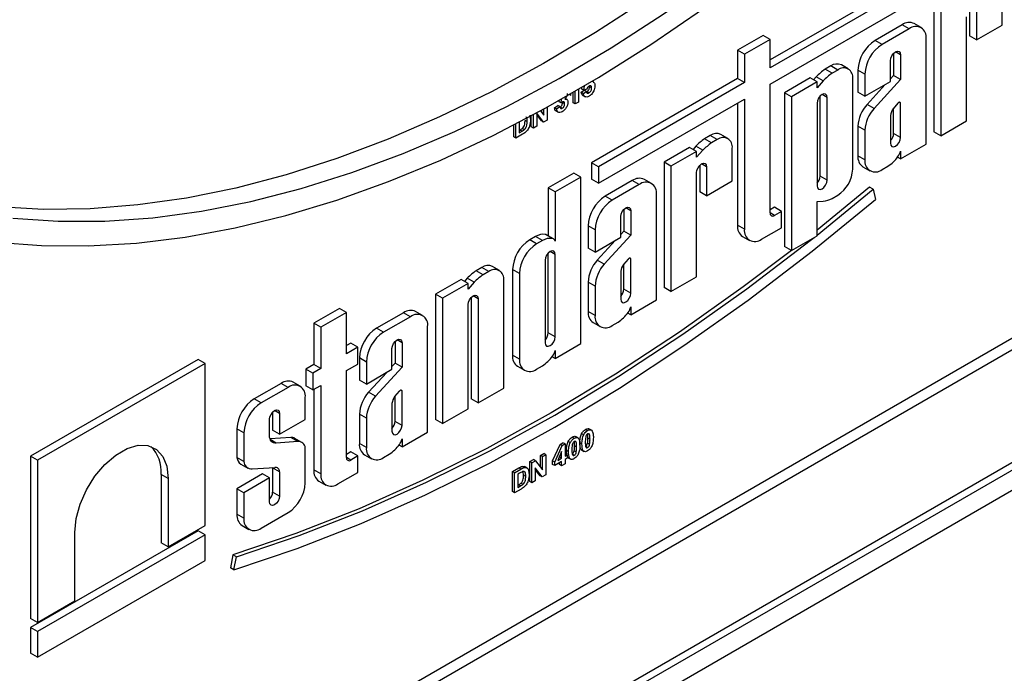
# Model space of a CAD drawing. Units: millimetres. Extents: x 7 to 419, y -29 to 291.
# Drawn here: x 344 to 364, y 92 to 105 of the extents above; entities that cross this region are included whole.
import ezdxf

# ---------------------------------------------------------------- set-up
doc = ezdxf.new("R2010")
doc.units = ezdxf.units.MM

msp = doc.modelspace()

# ---------------------------------------------------------------- linework, layer by layer
at = {"color": 7, "linetype": 'Continuous', "lineweight": 25}
for p, q in [((325.52279, 73.772334), (389.841223, 110.902575)), ((363.458626, 107.250633), (358.88855, 104.612385)), ((363.600047, 107.168992), (358.88855, 104.449103)), ((358.88855, 104.114503), (363.600047, 106.834392)), ((363.600047, 105.31402), (363.600047, 105.979495)), ((362.214089, 105.694546), (362.214089, 103.151436)), ((362.355511, 105.612905), (362.355511, 103.069796)), ((362.938552, 105.627696), (362.938552, 105.095429)), ((363.079973, 105.600368), (363.079973, 105.013788)), ((362.875585, 103.370028), (362.875585, 105.482377)), ((361.569033, 105.322162), (361.021783, 105.006242)), ((361.710454, 105.240522), (361.163204, 104.924601)), ((361.710454, 105.240522), (361.569033, 105.322162)), ((361.956962, 105.264932), (361.815541, 105.346573)), ((363.079973, 105.013788), (363.600047, 105.31402)), ((358.747129, 105.10738), (358.227055, 104.807148)), ((358.88855, 105.025739), (358.368476, 104.725507)), ((358.88855, 105.025739), (358.747129, 105.10738)), ((358.88855, 104.449103), (358.88855, 105.025739)), ((361.163204, 104.924601), (361.021783, 105.006242)), ((362.059097, 102.89868), (362.059097, 105.039188)), ((363.079973, 105.013788), (362.938552, 105.095429)), ((358.227055, 104.807148), (358.227055, 104.230511)), ((358.368476, 104.725507), (358.227055, 104.807148)), ((358.368476, 104.725507), (358.368476, 104.148871)), ((361.334635, 104.17208), (361.334635, 104.592805)), ((361.397602, 104.738124), (361.397602, 104.295855)), ((361.539023, 104.710796), (361.539023, 104.214215)), ((360.120335, 104.485847), (360.005745, 104.419696)), ((360.147166, 104.338055), (360.005745, 104.419696)), ((360.261757, 104.404206), (360.120335, 104.485847)), ((360.261757, 104.404206), (360.147166, 104.338055)), ((360.4772, 104.42554), (360.335779, 104.507181)), ((360.673139, 104.402374), (360.673139, 103.953488)), ((360.814561, 104.320733), (360.673139, 104.402374)), ((358.227055, 104.230511), (355.263743, 102.519828)), ((358.368476, 104.148871), (358.227055, 104.230511)), ((359.700581, 104.243528), (359.180507, 103.943296)), ((359.842002, 104.161887), (359.700581, 104.243528)), ((359.826223, 104.267869), (359.769201, 104.203915)), ((359.967645, 104.186228), (359.826223, 104.267869)), ((359.967645, 104.186228), (359.842002, 104.045312)), ((360.566465, 102.388867), (360.566465, 104.228245)), ((360.814561, 104.320733), (360.814561, 103.871847)), ((361.539023, 104.214215), (361.001113, 103.625199)), ((361.397602, 104.295855), (361.334635, 104.226906)), ((361.539023, 104.214215), (361.397602, 104.295855)), ((354.997033, 104.009714), (354.997033, 103.753725)), ((355.054327, 103.952573), (355.113252, 103.995423)), ((355.063392, 104.018164), (355.068893, 104.051799)), ((355.105819, 103.993672), (355.063392, 104.018164)), ((355.105819, 103.993672), (355.120273, 104.08205)), ((355.165169, 104.018283), (355.105819, 103.993672)), ((355.155679, 103.970931), (355.113252, 103.995423)), ((355.188508, 104.122433), (355.187266, 104.115196)), ((355.222038, 104.065502), (355.220238, 104.080455)), ((355.264465, 104.04101), (355.222038, 104.065502)), ((355.305312, 104.1592), (355.277332, 104.175353)), ((358.368476, 104.148871), (355.405164, 102.438187)), ((358.88855, 101.501645), (358.88855, 104.114503)), ((359.842002, 104.161887), (359.321928, 103.861655)), ((359.842002, 104.045312), (359.842002, 104.161887)), ((360.814561, 103.871847), (361.334635, 104.17208)), ((361.228735, 104.110945), (360.859692, 103.70684)), ((354.605586, 103.759357), (354.608167, 103.786509)), ((354.654387, 103.801928), (354.645022, 103.807334)), ((354.648012, 103.734865), (354.654387, 103.801928)), ((354.764558, 103.80721), (354.73021, 103.82704)), ((354.84292, 103.889829), (354.816451, 103.905109)), ((354.84292, 103.889829), (354.84292, 103.920338)), ((354.886616, 103.738967), (354.886616, 103.940721)), ((354.929042, 103.714474), (354.929042, 103.970135)), ((355.096753, 103.928081), (355.054327, 103.952573)), ((355.0829, 103.889188), (355.135933, 103.858573)), ((355.096753, 103.928081), (355.155679, 103.970931)), ((355.159964, 103.96113), (355.16722, 103.963767)), ((355.209647, 103.939275), (355.16722, 103.963767)), ((355.405164, 102.103587), (358.368476, 103.81427)), ((358.368476, 103.81427), (358.368476, 101.17073)), ((359.180507, 103.943296), (359.180507, 100.821225)), ((359.321928, 103.861655), (359.180507, 103.943296)), ((359.321928, 103.861655), (359.321928, 100.739584)), ((359.904969, 102.24917), (359.904969, 103.876447)), ((360.046391, 102.16753), (360.046391, 103.849118)), ((360.814561, 103.871847), (360.673139, 103.953488)), ((354.252033, 103.543808), (354.252033, 103.588811)), ((354.294459, 103.488153), (354.294459, 103.612026)), ((354.36245, 103.649419), (354.36245, 103.387388)), ((354.510399, 103.637752), (354.57839, 103.686653)), ((354.552825, 103.61326), (354.510399, 103.637752)), ((354.552825, 103.61326), (354.620816, 103.662161)), ((354.620816, 103.662161), (354.57839, 103.686653)), ((354.648012, 103.734865), (354.605586, 103.759357)), ((354.668622, 103.626948), (354.626196, 103.65144)), ((354.673577, 103.743485), (354.672301, 103.754314)), ((354.716003, 103.718993), (354.673577, 103.743485)), ((354.929042, 103.714474), (354.886616, 103.738967)), ((354.997033, 103.753725), (354.929042, 103.714474)), ((358.227055, 103.73263), (358.227055, 101.252371)), ((359.842002, 103.731127), (359.842002, 102.049539)), ((361.001113, 103.625199), (360.859692, 103.70684)), ((361.483146, 103.728566), (361.388543, 103.618781)), ((361.397602, 103.115976), (361.397602, 103.629294)), ((361.539023, 103.732321), (361.512009, 103.747916)), ((361.539023, 103.034335), (361.539023, 103.732321)), ((353.954504, 103.355857), (353.912077, 103.380349)), ((354.008269, 103.485521), (354.022495, 103.391345)), ((354.038994, 103.249645), (354.038994, 103.473622)), ((354.08142, 103.225153), (354.08142, 103.496379)), ((354.289289, 103.345153), (354.149412, 103.528569)), ((354.149412, 103.528569), (354.149412, 103.264403)), ((354.246862, 103.369645), (354.149412, 103.497429)), ((354.227802, 103.575594), (354.294459, 103.488153)), ((354.36245, 103.387388), (354.289289, 103.345153)), ((354.538021, 103.575625), (354.591054, 103.54501)), ((361.334635, 103.480915), (361.334635, 102.916344)), ((353.685441, 103.045543), (353.685441, 103.287542)), ((353.727867, 103.021051), (353.727867, 103.309536)), ((353.795858, 103.344974), (353.795858, 103.128346)), ((353.795858, 103.177331), (353.809383, 103.185138)), ((353.851809, 103.160646), (353.809383, 103.185138)), ((353.897066, 103.190698), (353.854639, 103.21519)), ((354.08142, 103.225153), (354.038994, 103.249645)), ((354.149412, 103.264403), (354.08142, 103.225153)), ((354.289289, 103.345153), (354.246862, 103.369645)), ((360.673139, 103.261304), (360.673139, 102.664466)), ((360.814561, 103.179664), (360.673139, 103.261304)), ((360.814561, 103.179664), (360.814561, 102.582825)), ((362.355511, 103.069796), (362.875585, 103.370028)), ((353.727867, 103.021051), (353.685441, 103.045543)), ((353.86137, 103.098121), (353.727867, 103.021051)), ((353.795858, 103.128346), (353.851809, 103.160646)), ((357.674539, 103.073919), (357.559949, 103.007767)), ((357.70137, 102.926127), (357.559949, 103.007767)), ((357.81596, 102.992278), (357.674539, 103.073919)), ((357.81596, 102.992278), (357.70137, 102.926127)), ((358.031404, 103.013612), (357.889983, 103.095253)), ((361.539023, 103.034335), (361.397602, 103.115976)), ((362.355511, 103.069796), (362.214089, 103.151436)), ((357.254785, 102.8316), (356.73471, 102.531368)), ((357.396206, 102.749959), (357.254785, 102.8316)), ((357.380427, 102.85594), (357.323405, 102.791986)), ((357.521848, 102.774299), (357.380427, 102.85594)), ((358.120668, 102.150842), (358.120668, 102.816317)), ((361.539023, 102.598447), (362.059097, 102.89868)), ((357.396206, 102.749959), (356.876132, 102.449727)), ((357.521848, 102.774299), (357.396206, 102.633384)), ((357.396206, 102.633384), (357.396206, 102.749959)), ((360.814561, 102.582825), (360.673139, 102.664466)), ((361.539023, 102.598447), (361.477767, 102.63381)), ((361.539023, 102.758937), (361.539023, 102.598447)), ((355.263743, 102.519828), (355.263743, 102.185228)), ((355.405164, 102.438187), (355.263743, 102.519828)), ((355.405164, 102.438187), (355.405164, 102.103587)), ((356.73471, 102.531368), (356.73471, 99.988258)), ((356.876132, 102.449727), (356.73471, 102.531368)), ((356.876132, 102.449727), (356.876132, 99.906617)), ((357.459173, 102.464518), (357.459173, 101.932251)), ((357.600594, 102.437189), (357.600594, 101.85061)), ((360.775275, 102.438722), (360.916696, 102.357081)), ((361.163204, 102.381492), (361.280278, 102.449077)), ((354.902679, 102.31139), (354.382605, 102.011158)), ((355.0441, 102.229749), (354.524026, 101.929517)), ((355.0441, 102.229749), (354.902679, 102.31139)), ((355.0441, 98.849008), (355.0441, 102.229749)), ((355.405164, 102.103587), (355.263743, 102.185228)), ((356.477583, 102.101754), (356.336162, 102.183394)), ((357.396206, 100.20685), (357.396206, 102.319199)), ((360.046391, 102.16753), (359.904969, 102.24917)), ((354.382605, 102.011158), (354.382605, 101.038424)), ((354.524026, 101.929517), (354.382605, 102.011158)), ((356.089654, 102.158984), (355.542404, 101.843064)), ((356.231075, 102.077343), (355.683825, 101.761423)), ((356.231075, 102.077343), (356.089654, 102.158984)), ((357.600594, 101.85061), (358.120668, 102.150842)), ((360.908333, 102.026488), (359.842002, 101.150156)), ((359.842002, 101.052948), (360.979044, 101.985668)), ((360.979044, 101.985668), (360.908333, 102.026488)), ((360.979044, 101.985668), (361.026932, 101.774674)), ((354.524026, 101.929517), (354.524026, 100.931395)), ((355.683825, 101.761423), (355.542404, 101.843064)), ((356.579719, 99.735502), (356.579719, 101.87601)), ((357.600594, 101.85061), (357.459173, 101.932251)), ((360.147166, 101.794946), (360.261757, 101.861097)), ((358.978281, 101.616077), (358.88855, 101.564277)), ((359.119702, 101.534436), (358.978281, 101.616077)), ((359.842002, 101.735353), (359.967645, 101.739501)), ((359.842002, 101.039817), (359.842002, 101.735353)), ((355.855256, 101.008901), (355.855256, 101.429627)), ((355.918223, 101.574946), (355.918223, 101.132677)), ((356.059644, 101.547618), (356.059644, 101.051036)), ((359.119702, 101.534436), (358.975711, 101.451312)), ((359.119702, 101.201803), (359.119702, 101.534436)), ((372.548693, 101.32808), (340.637431, 82.9061)), ((355.193761, 101.239195), (355.193761, 100.79031)), ((355.335182, 101.157555), (355.193761, 101.239195)), ((358.368476, 101.17073), (358.227055, 101.252371)), ((358.71712, 100.969397), (359.119702, 101.201803)), ((354.12386, 101.024156), (354.006786, 100.95657)), ((354.265281, 100.942515), (354.12386, 101.024156)), ((354.471544, 100.984455), (354.330123, 101.066096)), ((354.488128, 100.977507), (354.346706, 101.059148)), ((355.335182, 101.157555), (355.335182, 100.708669)), ((355.335182, 100.708669), (355.855256, 101.008901)), ((356.059644, 101.051036), (355.521734, 100.462021)), ((355.918223, 101.132677), (355.855256, 101.063728)), ((356.059644, 101.051036), (355.918223, 101.132677)), ((358.32919, 101.026628), (358.470612, 100.944987)), ((359.321928, 100.739584), (359.842002, 101.039817)), ((354.148207, 100.87493), (354.006786, 100.95657)), ((354.265281, 100.942515), (354.148207, 100.87493)), ((355.335182, 100.708669), (355.193761, 100.79031)), ((355.749356, 100.947767), (355.380313, 100.543662)), ((359.321928, 100.739584), (359.180507, 100.821225)), ((354.382605, 99.066304), (354.382605, 100.688454)), ((354.524026, 98.984663), (354.524026, 100.661124)), ((356.059644, 100.569143), (356.03263, 100.584738)), ((353.033457, 100.394679), (352.918867, 100.328528)), ((353.174878, 100.313038), (353.033457, 100.394679)), ((353.390322, 100.334373), (353.248901, 100.416013)), ((354.319638, 100.543134), (354.319638, 98.866672)), ((355.521734, 100.462021), (355.380313, 100.543662)), ((356.003767, 100.565388), (355.909164, 100.455603)), ((355.918223, 99.952797), (355.918223, 100.466116)), ((356.059644, 99.871157), (356.059644, 100.569143)), ((353.060288, 100.246887), (352.918867, 100.328528)), ((353.174878, 100.313038), (353.060288, 100.246887)), ((353.658142, 100.352702), (353.658142, 98.614794)), ((353.799564, 100.271061), (353.658142, 100.352702)), ((353.799564, 100.271061), (353.799564, 98.533153)), ((355.855256, 100.317737), (355.855256, 99.753166)), ((356.876132, 99.906617), (357.396206, 100.20685)), ((352.613703, 100.15236), (352.093628, 99.852128)), ((352.755124, 100.07072), (352.23505, 99.770487)), ((352.755124, 100.07072), (352.613703, 100.15236)), ((352.739345, 100.176701), (352.682323, 100.112747)), ((352.880766, 100.09506), (352.739345, 100.176701)), ((352.880766, 100.09506), (352.755124, 99.954144)), ((352.755124, 99.954144), (352.755124, 100.07072)), ((353.479586, 97.945833), (353.479586, 100.137077)), ((355.193761, 100.098126), (355.193761, 99.501287)), ((355.335182, 100.016485), (355.193761, 100.098126)), ((355.335182, 100.016485), (355.335182, 99.419647)), ((356.876132, 99.906617), (356.73471, 99.988258)), ((352.093628, 99.852128), (352.093628, 97.309019)), ((352.23505, 99.770487), (352.093628, 99.852128)), ((352.818091, 99.785278), (352.818091, 97.727242)), ((356.059644, 99.871157), (355.918223, 99.952797)), ((352.23505, 99.770487), (352.23505, 97.227378)), ((352.755124, 97.52761), (352.755124, 99.639959)), ((352.959512, 99.75795), (352.959512, 97.645601)), ((356.059644, 99.435269), (356.579719, 99.735502)), ((356.059644, 99.595759), (356.059644, 99.435269)), ((350.143386, 99.563908), (349.623311, 99.263676)), ((350.284807, 99.482268), (349.764733, 99.182035)), ((350.284807, 99.482268), (350.143386, 99.563908)), ((350.284807, 98.644636), (350.284807, 99.482268)), ((351.444467, 99.477375), (350.897218, 99.161455)), ((351.585889, 99.395734), (351.038639, 99.079814)), ((351.585889, 99.395734), (351.444467, 99.477375)), ((351.832397, 99.420145), (351.690976, 99.501785)), ((355.335182, 99.419647), (355.193761, 99.501287)), ((356.059644, 99.435269), (355.998388, 99.470632)), ((349.623311, 99.263676), (349.623311, 98.426044)), ((349.764733, 99.182035), (349.623311, 99.263676)), ((349.764733, 99.182035), (349.764733, 98.344403)), ((351.934532, 97.053893), (351.934532, 99.194401)), ((355.295896, 99.275544), (355.437317, 99.193903)), ((355.683825, 99.218314), (355.800899, 99.285899)), ((351.038639, 99.079814), (350.897218, 99.161455)), ((354.524026, 98.984663), (354.382605, 99.066304)), ((350.374538, 98.859718), (350.284807, 98.807918)), ((350.515959, 98.778077), (350.374538, 98.859718)), ((351.273037, 98.893337), (351.273037, 98.451068)), ((351.414458, 98.866009), (351.414458, 98.369427)), ((354.524026, 98.548776), (355.0441, 98.849008)), ((350.515959, 98.778077), (350.284807, 98.644636)), ((350.515959, 98.434909), (350.515959, 98.778077)), ((351.21007, 98.327293), (351.21007, 98.748018)), ((353.799564, 98.533153), (353.658142, 98.614794)), ((354.524026, 98.548776), (354.46277, 98.584138)), ((354.524026, 98.709266), (354.524026, 98.548776)), ((347.277222, 98.529616), (343.871321, 96.563431)), ((347.418643, 98.447975), (344.012742, 96.481791)), ((347.418643, 98.447975), (347.277222, 98.529616)), ((347.418643, 95.156323), (347.418643, 98.447975)), ((349.623311, 98.426044), (349.462059, 98.332956)), ((349.764733, 98.344403), (349.623311, 98.426044)), ((350.284807, 98.301468), (350.515959, 98.434909)), ((350.548574, 98.557586), (350.548574, 98.108701)), ((350.689996, 98.475946), (350.548574, 98.557586)), ((350.689996, 98.475946), (350.689996, 98.02706)), ((351.273037, 98.451068), (351.21007, 98.382119)), ((351.414458, 98.369427), (351.273037, 98.451068)), ((353.760278, 98.389051), (353.901699, 98.30741)), ((354.148207, 98.33182), (354.265281, 98.399405)), ((349.462059, 98.332956), (349.462059, 97.989788)), ((349.603481, 98.251315), (349.462059, 98.332956)), ((349.764733, 98.344403), (349.603481, 98.251315)), ((349.603481, 98.251315), (349.603481, 97.908147)), ((350.284807, 96.53481), (350.284807, 98.301468)), ((350.689996, 98.02706), (351.21007, 98.327293)), ((351.10417, 98.266158), (350.735126, 97.862053)), ((351.414458, 98.369427), (350.876548, 97.780412)), ((348.958056, 98.042001), (348.410807, 97.72608)), ((349.099478, 97.96036), (348.958056, 98.042001)), ((349.345986, 97.98477), (349.204564, 98.066411)), ((349.603481, 97.908147), (349.462059, 97.989788)), ((349.603481, 97.908147), (349.764733, 98.001236)), ((349.764733, 98.001236), (349.764733, 96.203895)), ((350.689996, 98.02706), (350.548574, 98.108701)), ((349.099478, 97.96036), (348.552228, 97.644439)), ((349.623311, 97.919595), (349.623311, 96.285536)), ((350.876548, 97.780412), (350.735126, 97.862053)), ((351.358581, 97.883779), (351.263977, 97.773994)), ((351.273037, 97.271189), (351.273037, 97.784507)), ((351.414458, 97.887534), (351.387443, 97.903129)), ((351.414458, 97.189548), (351.414458, 97.887534)), ((352.959512, 97.645601), (353.479586, 97.945833)), ((348.552228, 97.644439), (348.410807, 97.72608)), ((349.448121, 97.310141), (349.448121, 97.759027)), ((351.21007, 97.636128), (351.21007, 97.071557)), ((352.959512, 97.645601), (352.818091, 97.727242)), ((348.786626, 97.457963), (348.786626, 97.09155)), ((348.928047, 97.430634), (348.928047, 97.009909)), ((350.548574, 97.416517), (350.548574, 96.819679)), ((350.689996, 97.334877), (350.548574, 97.416517)), ((352.23505, 97.227378), (352.755124, 97.52761)), ((348.723659, 96.979058), (348.723659, 97.312643)), ((348.928047, 97.009909), (349.448121, 97.310141)), ((350.689996, 97.334877), (350.689996, 96.738038)), ((351.414458, 97.189548), (351.273037, 97.271189)), ((352.23505, 97.227378), (352.093628, 97.309019)), ((348.062163, 97.122212), (348.062163, 96.534889)), ((348.203584, 97.040571), (348.062163, 97.122212)), ((348.203584, 97.040571), (348.203584, 96.453248)), ((348.928047, 97.009909), (348.786626, 97.09155)), ((351.414458, 96.75366), (351.934532, 97.053893)), ((355.10336, 96.996352), (355.060933, 97.020844)), ((355.183958, 97.084345), (355.141531, 97.108837)), ((355.262338, 97.091508), (355.209305, 97.122124)), ((349.157452, 96.940624), (348.732994, 96.913167)), ((348.857358, 96.830423), (348.73808, 96.899281)), ((349.298873, 96.858983), (348.857358, 96.830423)), ((349.298873, 96.858983), (349.157452, 96.940624)), ((349.381132, 96.844254), (349.23971, 96.925895)), ((350.689996, 96.738038), (350.548574, 96.819679)), ((351.414458, 96.75366), (351.353202, 96.789023)), ((351.414458, 96.91415), (351.414458, 96.75366)), ((354.472953, 96.466152), (354.622462, 96.803951)), ((354.622462, 96.803951), (354.681459, 96.838009)), ((354.664889, 96.779459), (354.622462, 96.803951)), ((354.664889, 96.779459), (354.723885, 96.813517)), ((354.723885, 96.813517), (354.681459, 96.838009)), ((354.723885, 96.813517), (354.723885, 96.562273)), ((354.831396, 96.839351), (354.788969, 96.863843)), ((354.911993, 96.927344), (354.869567, 96.951836)), ((354.990374, 96.934507), (354.937341, 96.965122)), ((355.068373, 96.811522), (355.025946, 96.836014)), ((355.223973, 96.802061), (355.181547, 96.826553)), ((355.231551, 96.904905), (355.189125, 96.929397)), ((349.448121, 96.021119), (349.448121, 96.734121)), ((350.374538, 96.649242), (350.284807, 96.597441)), ((350.515959, 96.567601), (350.374538, 96.649242)), ((350.65071, 96.593935), (350.792131, 96.512294)), ((351.038639, 96.536705), (351.155713, 96.60429)), ((354.223652, 96.578957), (354.291643, 96.618208)), ((354.266079, 96.554465), (354.33407, 96.593715)), ((354.33407, 96.593715), (354.291643, 96.618208)), ((354.33407, 96.593715), (354.33407, 96.185445)), ((354.515379, 96.44166), (354.664889, 96.779459)), ((354.655894, 96.65895), (354.575013, 96.476331)), ((354.655894, 96.523023), (354.655894, 96.65895)), ((354.723885, 96.611258), (354.726786, 96.612933)), ((354.723885, 96.562273), (354.769212, 96.58844)), ((354.769212, 96.58844), (354.726786, 96.612933)), ((354.796409, 96.65452), (354.753982, 96.679012)), ((354.769212, 96.58844), (354.769212, 96.520395)), ((354.911993, 96.581884), (354.869567, 96.606376)), ((354.952009, 96.645059), (354.909583, 96.669551)), ((354.959587, 96.747903), (354.917161, 96.772395)), ((355.060792, 96.689532), (355.113825, 96.658917)), ((355.183958, 96.738886), (355.141531, 96.763378)), ((343.871321, 96.563431), (343.871321, 93.271779)), ((344.012742, 96.481791), (343.871321, 96.563431)), ((344.012742, 96.481791), (344.012742, 93.190138)), ((348.203584, 96.453248), (348.062163, 96.534889)), ((348.138843, 96.404935), (348.280264, 96.323294)), ((350.515959, 96.567601), (350.371968, 96.484477)), ((350.515959, 96.234968), (350.515959, 96.567601)), ((354.010614, 96.455973), (354.08165, 96.496981)), ((354.010614, 96.047702), (354.010614, 96.455973)), ((354.05304, 96.43148), (354.010614, 96.455973)), ((354.05304, 96.43148), (354.124077, 96.472489)), ((354.05304, 96.02321), (354.05304, 96.43148)), ((354.124077, 96.472489), (354.08165, 96.496981)), ((354.124077, 96.472489), (354.266079, 96.28621)), ((354.223652, 96.341865), (354.223652, 96.578957)), ((354.266079, 96.554465), (354.223652, 96.578957)), ((354.266079, 96.28621), (354.266079, 96.554465)), ((354.472953, 96.398353), (354.472953, 96.466152)), ((354.515379, 96.44166), (354.472953, 96.466152)), ((354.515379, 96.37386), (354.472953, 96.398353)), ((354.655894, 96.454978), (354.515379, 96.37386)), ((354.515379, 96.37386), (354.515379, 96.44166)), ((354.575013, 96.476331), (354.655894, 96.523023)), ((354.60416, 96.542142), (354.613467, 96.547515)), ((354.613467, 96.547515), (354.613467, 96.563157)), ((354.655894, 96.523023), (354.613467, 96.547515)), ((354.613467, 96.395722), (354.613467, 96.430486)), ((354.655894, 96.37123), (354.613467, 96.395722)), ((354.655894, 96.37123), (354.655894, 96.454978)), ((354.723885, 96.410481), (354.655894, 96.37123)), ((354.769212, 96.520395), (354.723885, 96.494228)), ((354.723885, 96.494228), (354.723885, 96.410481)), ((354.788828, 96.532531), (354.841861, 96.501916)), ((346.523241, 96.194972), (346.523241, 94.8027)), ((346.664662, 96.113331), (346.523241, 96.194972)), ((348.582237, 96.203002), (348.062163, 95.90277)), ((348.372068, 96.306454), (348.830934, 96.337378)), ((348.723659, 96.121361), (348.582237, 96.203002)), ((348.785951, 96.334346), (348.786626, 96.328649)), ((348.786626, 96.328649), (348.786626, 95.835814)), ((348.928047, 96.247008), (348.786626, 96.328649)), ((348.928047, 96.247008), (348.928047, 95.754173)), ((349.764733, 96.203895), (349.623311, 96.285536)), ((350.113376, 96.002562), (350.515959, 96.234968)), ((353.65706, 96.251871), (353.786739, 96.326733)), ((353.65706, 95.8436), (353.65706, 96.251871)), ((353.699487, 96.227378), (353.65706, 96.251871)), ((353.699487, 96.227378), (353.829165, 96.30224)), ((353.699487, 95.819108), (353.699487, 96.227378)), ((353.801119, 96.218004), (353.767478, 96.198584)), ((353.767478, 96.198584), (353.767478, 95.926403)), ((353.829165, 96.30224), (353.786739, 96.326733)), ((353.853668, 96.3576), (353.904613, 96.351699)), ((353.896094, 96.333108), (353.853668, 96.3576)), ((353.883697, 96.178406), (353.872106, 96.246388)), ((353.952343, 96.324145), (353.89931, 96.35476)), ((354.260908, 96.14321), (354.121031, 96.326626)), ((354.121031, 96.326626), (354.121031, 96.06246)), ((354.218482, 96.167702), (354.121031, 96.295486)), ((354.33407, 96.185445), (354.260908, 96.14321)), ((346.664662, 96.113331), (346.664662, 94.721059)), ((348.723659, 96.121361), (348.203584, 95.821129)), ((348.723659, 95.636182), (348.723659, 96.121361)), ((349.725447, 96.059792), (349.866868, 95.978152)), ((353.767478, 95.975388), (353.781002, 95.983195)), ((353.823429, 95.958703), (353.781002, 95.983195)), ((353.868685, 95.988755), (353.826259, 96.013247)), ((353.926123, 96.153914), (353.883697, 96.178406)), ((354.05304, 96.02321), (354.010614, 96.047702)), ((354.121031, 96.06246), (354.05304, 96.02321)), ((354.260908, 96.14321), (354.218482, 96.167702)), ((348.062163, 95.90277), (348.062163, 95.384304)), ((348.203584, 95.821129), (348.062163, 95.90277)), ((348.203584, 95.821129), (348.203584, 95.302663)), ((348.928047, 95.754173), (348.786626, 95.835814)), ((353.699487, 95.819108), (353.65706, 95.8436)), ((353.83299, 95.896178), (353.699487, 95.819108)), ((353.767478, 95.926403), (353.823429, 95.958703)), ((348.203584, 95.302663), (348.062163, 95.384304)), ((348.552228, 95.10133), (349.099478, 95.41725)), ((347.277222, 95.050223), (343.871321, 93.084039)), ((344.766723, 93.625402), (344.766723, 95.017674)), ((346.664662, 94.721059), (347.418643, 95.156323)), ((347.418643, 94.968582), (347.277222, 95.050223)), ((348.164298, 95.158561), (348.30572, 95.07692)), ((347.418643, 94.968582), (344.012742, 93.002398)), ((346.664662, 94.721059), (346.523241, 94.8027)), ((347.418643, 94.446925), (347.418643, 94.968582)), ((344.012742, 92.480741), (347.418643, 94.446925)), ((347.978581, 94.562302), (347.930693, 94.296018)), ((348.049292, 94.521481), (347.978581, 94.562302)), ((348.001404, 94.255197), (348.049292, 94.521481)), ((348.001404, 94.255197), (347.930693, 94.296018)), ((344.012742, 93.190138), (344.766723, 93.625402)), ((344.012742, 93.190138), (343.871321, 93.271779)), ((343.871321, 93.084039), (343.871321, 92.562381)), ((344.012742, 93.002398), (343.871321, 93.084039)), ((344.012742, 93.002398), (344.012742, 92.480741)), ((344.012742, 92.480741), (343.871321, 92.562381))]:
    msp.add_line(p, q, dxfattribs=at)
at = {"color": 1, "linetype": 'Continuous', "lineweight": 25}
for p, q in [((361.539023, 104.710796), (361.436813, 104.769801)), ((360.046391, 103.849118), (359.94418, 103.908123)), ((340.606885, 85.574483), (370.374573, 102.759003)), ((370.480639, 102.575291), (340.606885, 85.32954)), ((357.600594, 102.437189), (357.498384, 102.496194)), ((356.059644, 101.547618), (355.957434, 101.606623)), ((340.606885, 83.051762), (372.453467, 101.436402)), ((358.975711, 101.451312), (358.88855, 101.501629)), ((354.524026, 100.661124), (354.421816, 100.720129)), ((352.959512, 99.75795), (352.857302, 99.816954)), ((351.414458, 98.866009), (351.312248, 98.925014)), ((348.928047, 97.430634), (348.825837, 97.489639)), ((350.371968, 96.484477), (350.284807, 96.534793))]:
    msp.add_line(p, q, dxfattribs=at)
at = {"color": 7, "linetype": 'Continuous', "lineweight": 25, "flags": 128}
for points in [[(364.473664, 113.152634), (363.518716, 112.081687), (362.54364, 111.051616), (361.550596, 110.064706), (360.541789, 109.123146), (359.519456, 108.229024), (358.485864, 107.384324), (357.443305, 106.590919), (356.394093, 105.850568), (355.340554, 105.164915), (354.285026, 104.53548), (353.229849, 103.963659), (352.177363, 103.450719), (351.129904, 102.9978), (350.089795, 102.605906), (349.059342, 102.275905), (348.040831, 102.00853), (347.036522, 101.804374), (346.048642, 101.663889), (345.079381, 101.587388), (344.130891, 101.57504), (343.205274, 101.626872)], [(343.507582, 101.393743), (344.432791, 101.333248), (345.381285, 101.337312), (346.350946, 101.405927), (347.339612, 101.53894), (348.345076, 101.736052), (349.365094, 101.996826), (350.397391, 102.320679), (351.439663, 102.706888), (352.489584, 103.154592), (353.544812, 103.662791), (354.602992, 104.230351), (355.661762, 104.856007), (356.718761, 105.538362), (357.771629, 106.275893), (358.818018, 107.066955), (359.855591, 107.909782), (360.882035, 108.802494), (361.895059, 109.743099), (362.892402, 110.729498), (363.871839, 111.75949)], [(343.159408, 100.911822), (344.08941, 100.839806), (345.043104, 100.832475), (346.018395, 100.889844), (347.013138, 101.011788), (348.025148, 101.198038), (349.052199, 101.448185), (350.092034, 101.76168), (351.142367, 102.137833), (352.200889, 102.575816), (353.265273, 103.074669), (354.33318, 103.633293), (355.402262, 104.25046), (356.470169, 104.924815), (357.534553, 105.654875), (358.593075, 106.439035), (359.643408, 107.275571), (360.683243, 108.162644), (361.710294, 109.098305), (362.722304, 110.080496), (363.717048, 111.107059)], [(361.334635, 104.592805), (361.342414, 104.642456), (361.364567, 104.69353), (361.397721, 104.738251), (361.436829, 104.76981), (361.475937, 104.783404), (361.509091, 104.776962), (361.531244, 104.751465), (361.539023, 104.710796)], [(360.046391, 103.849118), (360.038612, 103.889787), (360.016459, 103.915284), (359.983305, 103.921726), (359.944197, 103.908132), (359.905089, 103.876573), (359.871934, 103.831852), (359.849782, 103.780778), (359.842002, 103.731127)], [(361.539023, 103.732321), (361.535671, 103.739611), (361.530682, 103.744909), (361.524288, 103.747968), (361.516788, 103.748646), (361.508531, 103.74691), (361.499904, 103.742841), (361.491309, 103.73663), (361.483146, 103.728566)], [(361.334635, 102.916344), (361.342414, 102.875674), (361.364567, 102.850177), (361.397721, 102.843735), (361.436829, 102.857328), (361.475937, 102.888888), (361.509092, 102.933609), (361.531244, 102.984683), (361.539023, 103.034335)], [(357.396206, 102.319199), (357.403985, 102.36885), (357.426138, 102.419923), (357.459292, 102.464644), (357.4984, 102.496203), (357.537508, 102.509797), (357.570662, 102.503355), (357.592815, 102.477859), (357.600594, 102.437189)], [(359.842002, 102.049539), (359.849781, 102.008869), (359.871934, 101.983372), (359.905088, 101.97693), (359.944197, 101.990523), (359.983305, 102.022083), (360.016459, 102.066804), (360.038612, 102.117878), (360.046391, 102.16753)], [(348.001404, 94.255197), (349.287676, 94.689009), (350.584786, 95.19702), (351.890044, 95.778176), (353.200744, 96.431271), (354.514168, 97.154952), (355.827591, 97.947718), (357.138291, 98.807924), (358.44355, 99.733788), (359.74066, 100.723389), (361.026932, 101.774674)], [(355.855256, 101.429627), (355.863035, 101.479278), (355.885188, 101.530352), (355.918342, 101.575072), (355.95745, 101.606632), (355.996558, 101.620225), (356.029712, 101.613784), (356.051865, 101.588287), (356.059644, 101.547618)], [(348.049292, 94.521481), (349.326106, 94.952104), (350.613678, 95.456379), (351.909339, 96.033261), (353.210402, 96.681554), (354.514168, 97.399914), (355.817934, 98.186851), (357.118996, 99.040732), (358.414657, 99.959788), (359.70223, 100.942112), (359.781592, 101.004943)], [(354.346706, 101.059148), (354.338956, 101.063008), (354.330123, 101.066096)], [(359.321339, 100.739924), (358.343946, 100.000608), (357.048286, 99.081553), (355.747223, 98.227671), (354.443457, 97.440735), (353.139691, 96.722375), (351.838629, 96.074082), (350.542968, 95.497199), (349.255395, 94.992924), (347.978581, 94.562302)], [(354.524026, 100.661124), (354.516247, 100.701794), (354.494094, 100.727291), (354.46094, 100.733733), (354.421832, 100.720139), (354.382724, 100.68858), (354.34957, 100.643859), (354.327417, 100.592785), (354.319638, 100.543134)], [(356.059644, 100.569143), (356.056292, 100.576433), (356.051303, 100.581731), (356.044909, 100.58479), (356.037409, 100.585468), (356.029152, 100.583731), (356.020525, 100.579663), (356.01193, 100.573452), (356.003767, 100.565388)], [(352.755124, 99.639959), (352.762903, 99.68961), (352.785056, 99.740684), (352.81821, 99.785404), (352.857318, 99.816963), (352.896426, 99.830557), (352.92958, 99.824115), (352.951733, 99.798619), (352.959512, 99.75795)], [(355.855256, 99.753166), (355.863035, 99.712496), (355.885188, 99.686999), (355.918342, 99.680557), (355.95745, 99.69415), (355.996558, 99.72571), (356.029713, 99.770431), (356.051865, 99.821505), (356.059644, 99.871157)], [(354.319638, 98.866672), (354.327417, 98.826002), (354.34957, 98.800505), (354.382724, 98.794063), (354.421832, 98.807657), (354.46094, 98.839217), (354.494095, 98.883938), (354.516247, 98.935012), (354.524026, 98.984663)], [(351.21007, 98.748018), (351.217849, 98.797669), (351.240002, 98.848743), (351.273156, 98.893463), (351.312264, 98.925023), (351.351372, 98.938616), (351.384526, 98.932175), (351.406679, 98.906678), (351.414458, 98.866009)], [(351.414458, 97.887534), (351.411106, 97.894824), (351.406117, 97.900122), (351.399723, 97.903181), (351.392223, 97.903859), (351.383966, 97.902122), (351.375339, 97.898054), (351.366743, 97.891843), (351.358581, 97.883779)], [(348.723659, 97.312643), (348.731438, 97.362295), (348.753591, 97.413368), (348.786745, 97.458089), (348.825853, 97.489648), (348.864961, 97.503242), (348.898115, 97.4968), (348.920268, 97.471304), (348.928047, 97.430634)], [(351.21007, 97.071557), (351.217849, 97.030887), (351.240002, 97.00539), (351.273156, 96.998948), (351.312264, 97.012541), (351.351372, 97.044101), (351.384526, 97.088822), (351.406679, 97.139896), (351.414458, 97.189548)], [(344.766723, 95.017674), (344.794299, 95.295843), (344.875423, 95.589684), (345.00538, 95.882119), (345.176617, 96.156153), (345.379184, 96.395861), (345.601307, 96.587312), (345.830078, 96.719378), (346.052201, 96.784386), (346.254768, 96.778556), (346.426006, 96.702229), (346.555963, 96.559839), (346.637086, 96.359662), (346.664662, 96.113331)], [(348.857358, 96.830423), (348.829022, 96.829761), (348.803029, 96.835155), (348.779961, 96.846486), (348.760334, 96.863498), (348.744586, 96.885813), (348.733069, 96.912931), (348.726041, 96.944246), (348.723659, 96.979058)], [(348.928047, 95.754173), (348.920268, 95.704522), (348.898115, 95.653448), (348.864961, 95.608727), (348.825853, 95.577167), (348.786745, 95.563573), (348.75359, 95.570015), (348.731437, 95.595512), (348.723659, 95.636182)]]:
    msp.add_lwpolyline(points, dxfattribs=at)
at = {"color": 7, "linetype": 'Continuous', "lineweight": 25}
for centre, radius, start, end in [((361.713459, 105.120561), 0.247996, 65.692881, 125.6175775), ((361.846553, 105.073666), 0.215322, 350.785963, 129.2032852), ((361.430088, 104.367928), 0.757732, 122.6054783, 177.3945215), ((361.571509, 104.286287), 0.757732, 122.6054783, 177.3945215), ((360.721385, 103.391469), 1.252753, 124.8376987, 135.6067848), ((360.246561, 104.309651), 0.216744, 65.692881, 125.6175775), ((360.380705, 104.258378), 0.188188, 350.785963, 129.2032852), ((360.862806, 103.309828), 1.252753, 124.8376987, 135.6067848), ((361.385482, 103.22486), 0.713274, 137.4892253, 177.0712509), ((361.526903, 103.14322), 0.713274, 137.4892253, 177.0712509), ((361.645737, 103.438741), 0.313948, 145.0075697, 172.2799814), ((358.275589, 101.979541), 1.252753, 124.8376987, 135.6067848), ((357.800765, 102.897723), 0.216744, 65.692881, 125.6175775), ((357.934909, 102.84645), 0.188188, 350.785963, 129.2032852), ((361.17192, 103.12746), 0.225974, 316.0594633, 357.0867473), ((358.41701, 101.8979), 1.252753, 124.8376987, 135.6067848), ((360.907679, 102.634604), 0.236433, 172.7441704, 235.9436492), ((361.027105, 102.548347), 0.215322, 170.785963, 309.2032852), ((360.836137, 103.122506), 0.806702, 303.4057539, 323.7312671), ((361.199946, 102.846568), 0.350218, 324.9183108, 345.5096322), ((359.904905, 102.418972), 0.662244, 302.6054783, 357.3945215), ((356.23408, 101.957383), 0.247996, 65.692881, 125.6175775), ((359.679288, 102.260655), 0.225974, 316.0594674, 357.0867115), ((356.367175, 101.910488), 0.215322, 350.785963, 129.2032852), ((355.950709, 101.20475), 0.757732, 122.6054783, 177.3945215), ((359.870218, 102.373315), 0.641258, 278.7388509, 295.5871568), ((356.09213, 101.123109), 0.757732, 122.6054783, 177.3945215), ((358.941686, 101.493026), 0.053831, 170.785963, 309.2032852), ((358.461595, 101.22251), 0.236433, 172.7441704, 235.9436492), ((354.289734, 100.736556), 0.332006, 83.0127168, 119.9744574), ((354.431156, 100.654915), 0.332006, 83.0127168, 119.9744574), ((354.448395, 100.909073), 0.078856, 16.4434874, 72.9291702), ((358.58102, 101.136252), 0.215322, 170.785963, 309.2032852), ((354.415091, 100.318257), 0.757732, 122.6054783, 177.3945215), ((354.556512, 100.236616), 0.757732, 122.6054783, 177.3945215), ((353.159683, 100.218483), 0.216744, 65.692881, 125.6175775), ((355.906103, 100.061682), 0.713274, 137.4892253, 177.0712509), ((356.047524, 99.980041), 0.713274, 137.4892253, 177.0712509), ((356.166358, 100.275563), 0.313948, 145.0075696, 172.2799813), ((353.634507, 99.300301), 1.252753, 124.8376987, 135.6067848), ((353.775928, 99.21866), 1.252753, 124.8376987, 135.6067848), ((353.293827, 100.16721), 0.188188, 350.785963, 129.2032852), ((355.692541, 99.964282), 0.225974, 316.0594673, 357.0867119), ((355.720567, 99.68339), 0.350218, 324.9183108, 345.5096322), ((351.588893, 99.275774), 0.247996, 65.692881, 125.6175775), ((351.721988, 99.228879), 0.215322, 350.785963, 129.2032852), ((355.4283, 99.471426), 0.236433, 172.7441704, 235.9436492), ((355.547726, 99.385169), 0.215322, 170.785963, 309.2032852), ((355.356758, 99.959327), 0.806702, 303.4057539, 323.7312671), ((351.305523, 98.523141), 0.757732, 122.6054783, 177.3945215), ((351.446944, 98.4415), 0.757732, 122.6054783, 177.3945215), ((354.156923, 99.077789), 0.225974, 316.0594637, 357.0867433), ((353.892682, 98.584933), 0.236433, 172.7441704, 235.9436492), ((353.82114, 99.072834), 0.806702, 303.4057539, 323.7312671), ((354.184949, 98.796896), 0.350218, 324.9183108, 345.5096322), ((354.012108, 98.498675), 0.215322, 170.785963, 309.2032852), ((349.102482, 97.840399), 0.247996, 65.692881, 125.6175775), ((349.235577, 97.793505), 0.215322, 350.785963, 129.2032852), ((351.260916, 97.380073), 0.713274, 137.4892253, 177.0712509), ((348.819111, 97.087766), 0.757732, 122.6054783, 177.3945215), ((348.960533, 97.006126), 0.757732, 122.6054783, 177.3945215), ((351.402338, 97.298432), 0.713274, 137.4892253, 177.0712509), ((351.521172, 97.593954), 0.313948, 145.0075697, 172.2799814), ((351.047355, 97.282673), 0.225974, 316.0594642, 357.0867391), ((349.17717, 96.813676), 0.12847, 60.8687186, 98.8286622), ((349.31566, 96.727418), 0.132631, 2.8966276, 97.271031), ((350.783114, 96.789817), 0.236433, 172.7441704, 235.9436492), ((350.711571, 97.277719), 0.806702, 303.4057539, 323.7312671), ((351.075381, 97.001781), 0.350218, 324.9183108, 345.5096322), ((345.80677, 96.251226), 0.718676, 355.5106288, 45.3075925), ((350.90254, 96.70356), 0.215322, 170.785963, 309.2032852), ((348.232013, 96.54751), 0.170318, 184.2496545, 236.8361095), ((348.35496, 96.456904), 0.15142, 181.3832068, 276.4875967), ((350.337943, 96.52619), 0.053831, 170.785963, 309.2032852), ((348.840636, 96.250438), 0.087479, 357.7527631, 96.3672174), ((349.857851, 96.255674), 0.236433, 172.7441704, 235.9436492), ((349.977277, 96.169417), 0.215322, 170.785963, 309.2032852), ((348.691173, 96.055564), 0.757732, 302.6054783, 357.3945215), ((348.560944, 95.847299), 0.225974, 316.0594673, 357.0867119), ((348.296703, 95.354442), 0.236433, 172.7441705, 235.9436492), ((348.416128, 95.268185), 0.215322, 170.785963, 309.2032852)]:
    msp.add_arc(centre, radius, start, end, dxfattribs=at)
for points, knots in [([(355.214675, 104.078268), (355.209217, 104.074554), (355.198298, 104.067125), (355.180503, 104.046467), (355.170985, 104.028972), (355.165169, 104.018283)], [0, 0, 0, 0, 0.27996309, 0.560065201, 1, 1, 1, 1]), ([(355.16722, 103.963767), (355.17587, 103.969898), (355.193152, 103.982149), (355.212476, 104.012365), (355.22104, 104.041424), (355.221705, 104.057466), (355.222038, 104.065502)], [0, 0, 0, 0, 0.279579157, 0.558656826, 0.778914827, 1, 1, 1, 1]), ([(355.209647, 103.939275), (355.218296, 103.945406), (355.235579, 103.957656), (355.254902, 103.987873), (355.263466, 104.016931), (355.264131, 104.032974), (355.264465, 104.04101)], [0, 0, 0, 0, 0.279579157, 0.558656826, 0.778914827, 1, 1, 1, 1]), ([(355.307384, 103.980158), (355.292559, 103.954448), (355.266006, 103.908402), (355.228878, 103.883752), (355.21248, 103.872865)], [0, 0, 0, 0, 0.558335386, 1, 1, 1, 1]), ([(355.264465, 104.04101), (355.264067, 104.050092), (355.263276, 104.068181), (355.251674, 104.084768), (355.23367, 104.087553), (355.221012, 104.081365), (355.214675, 104.078268)], [0, 0, 0, 0, 0.280879848, 0.559423202, 0.779464901, 1, 1, 1, 1]), ([(355.2983, 104.159105), (355.303187, 104.157369), (355.317876, 104.152148), (355.329743, 104.123484), (355.331551, 104.095823), (355.332456, 104.081978)], [0, 0, 0, 0, 0.199328088, 0.599235664, 1, 1, 1, 1]), ([(355.332456, 104.081978), (355.33117, 104.063561), (355.328871, 104.030643), (355.313955, 103.995596), (355.307384, 103.980158)], [0, 0, 0, 0, 0.559496676, 1, 1, 1, 1]), ([(354.770396, 103.926476), (354.769541, 103.915746), (354.76783, 103.894286), (354.750698, 103.852238), (354.731361, 103.826844), (354.719545, 103.811327)], [0, 0, 0, 0, 0.280016361, 0.560059506, 1, 1, 1, 1]), ([(354.719545, 103.811327), (354.729755, 103.813433), (354.75017, 103.817644), (354.770977, 103.803702), (354.782388, 103.781176), (354.783459, 103.762457), (354.783995, 103.75309)], [0, 0, 0, 0, 0.279745044, 0.55931383, 0.779512151, 1, 1, 1, 1]), ([(355.089019, 103.887921), (355.087089, 103.8883), (355.074601, 103.890751), (355.061931, 103.91437), (355.056863, 103.939832), (355.054327, 103.952573)], [0, 0, 0, 0, 0.083703696, 0.54146843, 1, 1, 1, 1]), ([(355.21248, 103.872865), (355.196195, 103.865058), (355.163678, 103.84947), (355.12585, 103.859871), (355.103786, 103.888676), (355.099099, 103.914939), (355.096753, 103.928081)], [0, 0, 0, 0, 0.279948865, 0.559015574, 0.77932326, 1, 1, 1, 1]), ([(355.155679, 103.970931), (355.157191, 103.962842), (355.160212, 103.946685), (355.17385, 103.933969), (355.191096, 103.930805), (355.203464, 103.936452), (355.209647, 103.939275)], [0, 0, 0, 0, 0.28033284, 0.559948484, 0.780024703, 1, 1, 1, 1]), ([(354.544004, 103.574051), (354.542346, 103.574398), (354.530304, 103.576915), (354.517482, 103.599543), (354.512761, 103.625011), (354.510399, 103.637752)], [0, 0, 0, 0, 0.073893955, 0.536673584, 1, 1, 1, 1]), ([(354.667206, 103.558085), (354.651097, 103.55051), (354.618914, 103.535374), (354.581795, 103.546099), (354.559348, 103.573862), (354.555, 103.600122), (354.552825, 103.61326)], [0, 0, 0, 0, 0.279858973, 0.559145992, 0.779442853, 1, 1, 1, 1]), ([(354.620816, 103.662161), (354.622019, 103.654322), (354.624421, 103.638674), (354.635125, 103.623677), (354.65096, 103.618978), (354.662736, 103.624292), (354.668622, 103.626948)], [0, 0, 0, 0, 0.280727265, 0.560370609, 0.780266567, 1, 1, 1, 1]), ([(354.626196, 103.65144), (354.633894, 103.65715), (354.649307, 103.668582), (354.664981, 103.696357), (354.672647, 103.722), (354.673267, 103.736316), (354.673577, 103.743485)], [0, 0, 0, 0, 0.278835159, 0.558287424, 0.778835896, 1, 1, 1, 1]), ([(354.674996, 103.756249), (354.669861, 103.7528), (354.660685, 103.746638), (354.651887, 103.738464), (354.648012, 103.734865)], [0, 0, 0, 0, 0.559680004, 1, 1, 1, 1]), ([(354.783995, 103.75309), (354.781858, 103.732466), (354.777582, 103.691188), (354.745061, 103.630704), (354.706809, 103.584316), (354.680413, 103.566833), (354.667206, 103.558085)], [0, 0, 0, 0, 0.279295098, 0.55900501, 0.779349457, 1, 1, 1, 1]), ([(354.668622, 103.626948), (354.67632, 103.632658), (354.691734, 103.64409), (354.707407, 103.671865), (354.715074, 103.697507), (354.715693, 103.711824), (354.716003, 103.718993)], [0, 0, 0, 0, 0.278835159, 0.558287424, 0.778835896, 1, 1, 1, 1]), ([(354.716003, 103.718993), (354.715624, 103.726863), (354.714865, 103.742573), (354.705531, 103.757414), (354.691529, 103.763438), (354.680505, 103.758645), (354.674996, 103.756249)], [0, 0, 0, 0, 0.280735498, 0.560296161, 0.780292389, 1, 1, 1, 1]), ([(353.854639, 103.21519), (353.867207, 103.227975), (353.892416, 103.253621), (353.910433, 103.317716), (353.911453, 103.356563), (353.912077, 103.380349)], [0, 0, 0, 0, 0.278191596, 0.558018986, 1, 1, 1, 1]), ([(353.954504, 103.355857), (353.954794, 103.388998), (353.955161, 103.43102), (353.931491, 103.445978), (353.926489, 103.44914)], [0, 0, 0, 0, 0.788674948, 1, 1, 1, 1]), ([(354.022495, 103.391345), (354.022147, 103.374635), (354.021526, 103.3448), (354.014723, 103.312489), (354.01173, 103.298275)], [0, 0, 0, 0, 0.560079947, 1, 1, 1, 1]), ([(353.809383, 103.185138), (353.817886, 103.190047), (353.833063, 103.198809), (353.848049, 103.210186), (353.854639, 103.21519)], [0, 0, 0, 0, 0.560215582, 1, 1, 1, 1]), ([(353.851809, 103.160646), (353.860312, 103.165555), (353.87549, 103.174316), (353.890475, 103.185694), (353.897066, 103.190698)], [0, 0, 0, 0, 0.560215582, 1, 1, 1, 1]), ([(353.897066, 103.190698), (353.909633, 103.203483), (353.934842, 103.229128), (353.952859, 103.293224), (353.953879, 103.33207), (353.954504, 103.355857)], [0, 0, 0, 0, 0.278191596, 0.558018986, 1, 1, 1, 1]), ([(353.974051, 103.20439), (353.965595, 103.191663), (353.950479, 103.168914), (353.932231, 103.150964), (353.924191, 103.143055)], [0, 0, 0, 0, 0.559442955, 1, 1, 1, 1]), ([(354.01173, 103.298275), (354.00669, 103.280466), (353.997691, 103.248665), (353.981275, 103.217918), (353.974051, 103.20439)], [0, 0, 0, 0, 0.56000731, 1, 1, 1, 1]), ([(353.924191, 103.143055), (353.912606, 103.133374), (353.891902, 103.116073), (353.870706, 103.10361), (353.86137, 103.098121)], [0, 0, 0, 0, 0.559579301, 1, 1, 1, 1]), ([(355.025946, 96.836014), (355.026281, 96.868934), (355.026878, 96.927565), (355.050552, 96.992409), (355.060933, 97.020844)], [0, 0, 0, 0, 0.561489802, 1, 1, 1, 1]), ([(355.060933, 97.020844), (355.073796, 97.041941), (355.096843, 97.079743), (355.127835, 97.099921), (355.141531, 97.108837)], [0, 0, 0, 0, 0.5580826481, 1, 1, 1, 1]), ([(355.068373, 96.811522), (355.068708, 96.844442), (355.069304, 96.903072), (355.092979, 96.967917), (355.10336, 96.996352)], [0, 0, 0, 0, 0.561489802, 1, 1, 1, 1]), ([(355.10336, 96.996352), (355.116222, 97.017449), (355.139269, 97.055251), (355.170262, 97.075428), (355.183958, 97.084345)], [0, 0, 0, 0, 0.558082648, 1, 1, 1, 1]), ([(355.141531, 97.108837), (355.15926, 97.117549), (355.186938, 97.131149), (355.206481, 97.120651), (355.213506, 97.116877)], [0, 0, 0, 0, 0.640522478, 1, 1, 1, 1]), ([(355.183958, 97.0163), (355.178593, 97.012545), (355.167876, 97.005043), (355.151396, 96.982135), (355.14677, 96.964131), (355.143942, 96.953125)], [0, 0, 0, 0, 0.280292347, 0.560017236, 1, 1, 1, 1]), ([(355.189125, 96.929397), (355.19089, 96.958727), (355.192814, 96.990697), (355.183406, 97.013364), (355.182629, 97.015236)], [0, 0, 0, 0, 0.917429244, 1, 1, 1, 1]), ([(355.183958, 97.084345), (355.201546, 97.09264), (355.232977, 97.107464), (355.255096, 97.094702), (355.264839, 97.089081)], [0, 0, 0, 0, 0.559562317, 1, 1, 1, 1]), ([(355.231551, 96.904905), (355.231537, 96.932417), (355.231515, 96.973615), (355.220519, 97.015414), (355.202033, 97.024402), (355.18999, 97.019004), (355.183958, 97.0163)], [0, 0, 0, 0, 0.501644572, 0.751183234, 0.87536409, 1, 1, 1, 1]), ([(355.264839, 97.089081), (355.277088, 97.066999), (355.299059, 97.027393), (355.299394, 96.969687), (355.299542, 96.944155)], [0, 0, 0, 0, 0.55756047, 1, 1, 1, 1]), ([(354.753982, 96.679012), (354.754317, 96.711933), (354.754914, 96.770563), (354.778588, 96.835408), (354.788969, 96.863843)], [0, 0, 0, 0, 0.561489802, 1, 1, 1, 1]), ([(354.788969, 96.863843), (354.801832, 96.884939), (354.824879, 96.922741), (354.855871, 96.942919), (354.869567, 96.951836)], [0, 0, 0, 0, 0.558082648, 1, 1, 1, 1]), ([(354.796409, 96.65452), (354.796744, 96.68744), (354.79734, 96.746071), (354.821014, 96.810916), (354.831396, 96.839351)], [0, 0, 0, 0, 0.561489802, 1, 1, 1, 1]), ([(354.831396, 96.839351), (354.844258, 96.860447), (354.867305, 96.898249), (354.898297, 96.918427), (354.911993, 96.927344)], [0, 0, 0, 0, 0.558082648, 1, 1, 1, 1]), ([(354.871978, 96.796123), (354.869251, 96.776247), (354.864379, 96.740723), (354.864393, 96.70756), (354.8644, 96.692952)], [0, 0, 0, 0, 0.559540604, 1, 1, 1, 1]), ([(354.869567, 96.951836), (354.887296, 96.960547), (354.914974, 96.974148), (354.934517, 96.963649), (354.941542, 96.959875)], [0, 0, 0, 0, 0.640522478, 1, 1, 1, 1]), ([(354.911993, 96.859299), (354.906629, 96.855544), (354.895911, 96.848041), (354.879432, 96.825134), (354.874806, 96.80713), (354.871978, 96.796123)], [0, 0, 0, 0, 0.2802923468, 0.5600172363, 1, 1, 1, 1]), ([(354.917161, 96.772395), (354.918926, 96.801726), (354.920849, 96.833696), (354.911442, 96.856362), (354.910665, 96.858234)], [0, 0, 0, 0, 0.917429244, 1, 1, 1, 1]), ([(354.911993, 96.927344), (354.929581, 96.935638), (354.961013, 96.950462), (354.983132, 96.9377), (354.992874, 96.93208)], [0, 0, 0, 0, 0.559562317, 1, 1, 1, 1]), ([(354.959587, 96.747903), (354.959572, 96.775415), (354.95955, 96.816613), (354.948554, 96.858413), (354.930068, 96.8674), (354.918026, 96.862002), (354.911993, 96.859299)], [0, 0, 0, 0, 0.501644572, 0.751183234, 0.87536409, 1, 1, 1, 1]), ([(355.027578, 96.787153), (355.027281, 96.754156), (355.026753, 96.695389), (355.003005, 96.630351), (354.992591, 96.601832)], [0, 0, 0, 0, 0.561492777, 1, 1, 1, 1]), ([(354.992874, 96.93208), (355.005124, 96.909997), (355.027095, 96.870392), (355.02743, 96.812685), (355.027578, 96.787153)], [0, 0, 0, 0, 0.55756047, 1, 1, 1, 1]), ([(355.066594, 96.687427), (355.064687, 96.688128), (355.054977, 96.691696), (355.028943, 96.731815), (355.027278, 96.78972), (355.025946, 96.836014)], [0, 0, 0, 0, 0.046740271, 0.237896647, 1, 1, 1, 1]), ([(355.183958, 96.670841), (355.173844, 96.66575), (355.15363, 96.655574), (355.125478, 96.653836), (355.102258, 96.663383), (355.070065, 96.704957), (355.069125, 96.764177), (355.068373, 96.811522)], [0, 0, 0, 0, 0.1253526761, 0.2505442707, 0.3758133636, 0.5009809876, 1, 1, 1, 1]), ([(355.143942, 96.953125), (355.141216, 96.933248), (355.136343, 96.897725), (355.136357, 96.864561), (355.136364, 96.849954)], [0, 0, 0, 0, 0.559540604, 1, 1, 1, 1]), ([(355.136364, 96.849954), (355.136393, 96.822497), (355.136437, 96.781379), (355.147357, 96.739539), (355.165907, 96.730719), (355.177931, 96.736159), (355.183958, 96.738886)], [0, 0, 0, 0, 0.50168528, 0.751272638, 0.875339769, 1, 1, 1, 1]), ([(355.141531, 96.763378), (355.1469, 96.767125), (355.157624, 96.77461), (355.174086, 96.797548), (355.178716, 96.815548), (355.181547, 96.826553)], [0, 0, 0, 0, 0.280337311, 0.560025572, 1, 1, 1, 1]), ([(355.181547, 96.826553), (355.184275, 96.846369), (355.189151, 96.881785), (355.189133, 96.914838), (355.189125, 96.929397)], [0, 0, 0, 0, 0.559536967, 1, 1, 1, 1]), ([(355.183958, 96.738886), (355.189326, 96.742633), (355.200051, 96.750118), (355.216512, 96.773056), (355.221142, 96.791056), (355.223973, 96.802061)], [0, 0, 0, 0, 0.280337311, 0.560025572, 1, 1, 1, 1]), ([(355.223973, 96.802061), (355.226702, 96.821877), (355.231578, 96.857292), (355.231559, 96.890346), (355.231551, 96.904905)], [0, 0, 0, 0, 0.559536967, 1, 1, 1, 1]), ([(355.299542, 96.944155), (355.299246, 96.911158), (355.298717, 96.852391), (355.274969, 96.787353), (355.264555, 96.758834)], [0, 0, 0, 0, 0.561492777, 1, 1, 1, 1]), ([(354.79463, 96.530426), (354.792722, 96.531127), (354.783013, 96.534695), (354.756978, 96.574813), (354.755313, 96.632719), (354.753982, 96.679012)], [0, 0, 0, 0, 0.046740271, 0.237896647, 1, 1, 1, 1]), ([(354.911993, 96.513839), (354.90188, 96.508748), (354.881666, 96.498572), (354.853514, 96.496834), (354.830293, 96.506381), (354.798101, 96.547956), (354.797161, 96.607176), (354.796409, 96.65452)], [0, 0, 0, 0, 0.125352676, 0.250544271, 0.375813364, 0.500980988, 1, 1, 1, 1]), ([(354.8644, 96.692952), (354.864429, 96.665495), (354.864473, 96.624378), (354.875393, 96.582537), (354.893943, 96.573718), (354.905967, 96.579158), (354.911993, 96.581884)], [0, 0, 0, 0, 0.50168528, 0.751272638, 0.875339769, 1, 1, 1, 1]), ([(354.869567, 96.606376), (354.874936, 96.610123), (354.88566, 96.617609), (354.902121, 96.640547), (354.906752, 96.658547), (354.909583, 96.669551)], [0, 0, 0, 0, 0.280337311, 0.560025572, 1, 1, 1, 1]), ([(354.909583, 96.669551), (354.912311, 96.689368), (354.917187, 96.724783), (354.917169, 96.757837), (354.917161, 96.772395)], [0, 0, 0, 0, 0.559536967, 1, 1, 1, 1]), ([(354.911993, 96.581884), (354.917362, 96.585631), (354.928086, 96.593116), (354.944548, 96.616055), (354.949178, 96.634055), (354.952009, 96.645059)], [0, 0, 0, 0, 0.280337311, 0.560025572, 1, 1, 1, 1]), ([(354.992591, 96.601832), (354.979732, 96.58073), (354.956689, 96.542917), (354.925692, 96.522751), (354.911993, 96.513839)], [0, 0, 0, 0, 0.558064155, 1, 1, 1, 1]), ([(354.952009, 96.645059), (354.954737, 96.664875), (354.959614, 96.700291), (354.959595, 96.733344), (354.959587, 96.747903)], [0, 0, 0, 0, 0.559536967, 1, 1, 1, 1]), ([(355.264555, 96.758834), (355.251696, 96.737732), (355.228653, 96.699919), (355.197656, 96.679753), (355.183958, 96.670841)], [0, 0, 0, 0, 0.558064155, 1, 1, 1, 1]), ([(353.786739, 96.326733), (353.799366, 96.333935), (353.821904, 96.346792), (353.843966, 96.354299), (353.853668, 96.3576)], [0, 0, 0, 0, 0.560238223, 1, 1, 1, 1]), ([(353.862594, 96.249568), (353.851155, 96.244392), (353.830718, 96.235146), (353.810167, 96.223244), (353.801119, 96.218004)], [0, 0, 0, 0, 0.559753123, 1, 1, 1, 1]), ([(353.829165, 96.30224), (353.841792, 96.309443), (353.864331, 96.3223), (353.886392, 96.329807), (353.896094, 96.333108)], [0, 0, 0, 0, 0.560238223, 1, 1, 1, 1]), ([(353.926123, 96.153914), (353.925463, 96.185294), (353.924542, 96.229019), (353.893222, 96.256346), (353.87281, 96.251828), (353.862594, 96.249568)], [0, 0, 0, 0, 0.559429218, 0.77951572, 1, 1, 1, 1]), ([(353.896094, 96.333108), (353.91434, 96.333663), (353.950911, 96.334776), (353.989049, 96.282419), (353.992193, 96.22469), (353.994114, 96.189403)], [0, 0, 0, 0, 0.279072186, 0.559338027, 1, 1, 1, 1]), ([(353.994114, 96.189403), (353.993767, 96.172692), (353.993145, 96.142857), (353.986342, 96.110546), (353.983349, 96.096332)], [0, 0, 0, 0, 0.560079947, 1, 1, 1, 1]), ([(353.781002, 95.983195), (353.789505, 95.988104), (353.804683, 95.996866), (353.819668, 96.008243), (353.826259, 96.013247)], [0, 0, 0, 0, 0.560215582, 1, 1, 1, 1]), ([(353.823429, 95.958703), (353.831931, 95.963612), (353.847109, 95.972374), (353.862095, 95.983751), (353.868685, 95.988755)], [0, 0, 0, 0, 0.560215582, 1, 1, 1, 1]), ([(353.826259, 96.013247), (353.838826, 96.026032), (353.864036, 96.051678), (353.882052, 96.115773), (353.883072, 96.15462), (353.883697, 96.178406)], [0, 0, 0, 0, 0.278191596, 0.558018986, 1, 1, 1, 1]), ([(353.868685, 95.988755), (353.881253, 96.00154), (353.906462, 96.027185), (353.924479, 96.091281), (353.925499, 96.130128), (353.926123, 96.153914)], [0, 0, 0, 0, 0.278191596, 0.558018986, 1, 1, 1, 1]), ([(353.945671, 96.002447), (353.937215, 95.98972), (353.922099, 95.966971), (353.90385, 95.949021), (353.895811, 95.941113)], [0, 0, 0, 0, 0.559442955, 1, 1, 1, 1]), ([(353.983349, 96.096332), (353.97831, 96.078523), (353.969311, 96.046722), (353.952894, 96.015975), (353.945671, 96.002447)], [0, 0, 0, 0, 0.56000731, 1, 1, 1, 1]), ([(353.895811, 95.941113), (353.884225, 95.931431), (353.863521, 95.91413), (353.842325, 95.901667), (353.83299, 95.896178)], [0, 0, 0, 0, 0.559579301, 1, 1, 1, 1])]:
    msp.add_open_spline(points, degree=3, knots=knots, dxfattribs=at)

doc.saveas('drawing.dxf')
